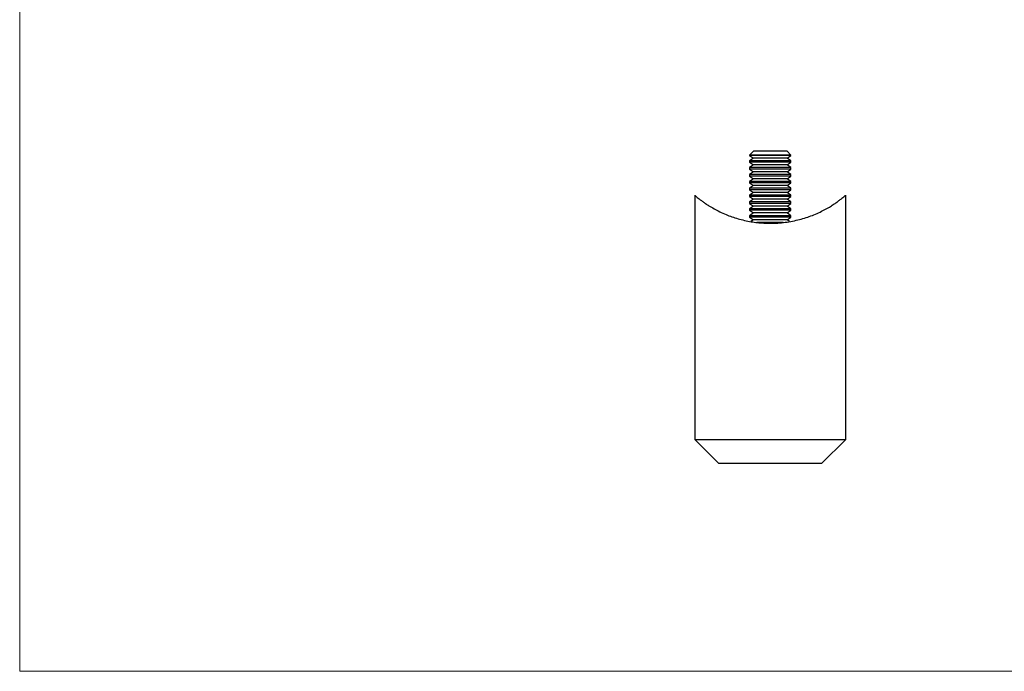
# Model space of a CAD drawing. Units: millimetres. Extents: x 5 to 292, y 5 to 205.
# Drawn here: x 5 to 149, y 5 to 100 of the extents above; entities that cross this region are included whole.
import ezdxf

# ---------------------------------------------------------------- set-up
doc = ezdxf.new("R2010")
doc.units = ezdxf.units.MM

msp = doc.modelspace()

# ---------------------------------------------------------------- linework, layer by layer
at = {"color": 7, "linetype": 'Continuous', "lineweight": 18}
for p, q in [((5, 205), (5, 5)), ((5, 5), (292, 5))]:
    msp.add_line(p, q, dxfattribs=at)
at = {"color": 7, "linetype": 'Continuous', "lineweight": 25}
for p, q in [((111.93, 80.78), (111.38, 80.23)), ((116.5, 80.78), (111.93, 80.78)), ((116.83, 80.78), (116.5, 80.78)), ((117.38, 80.23), (116.83, 80.78)), ((111.38, 80.23), (111.38, 80.17)), ((116.98, 80.23), (111.38, 80.23)), ((111.38, 80.17), (111.93, 79.78)), ((117.38, 80.17), (111.38, 80.17)), ((111.93, 79.78), (111.38, 79.39)), ((111.38, 79.39), (111.38, 79.17)), ((117.38, 79.39), (111.38, 79.39)), ((111.38, 79.17), (111.93, 78.78)), ((117.38, 79.17), (111.38, 79.17)), ((116.83, 79.78), (111.93, 79.78)), ((116.83, 79.78), (117.38, 80.17)), ((117.38, 79.39), (116.83, 79.78)), ((116.83, 78.78), (117.38, 79.17)), ((117.38, 80.23), (116.98, 80.23)), ((117.38, 80.17), (117.38, 80.23)), ((117.38, 79.17), (117.38, 79.39)), ((111.93, 78.78), (111.38, 78.39)), ((111.38, 78.39), (111.38, 78.17)), ((117.38, 78.39), (111.38, 78.39)), ((111.38, 78.17), (111.93, 77.78)), ((117.38, 78.17), (111.38, 78.17)), ((111.93, 77.78), (111.38, 77.39)), ((116.83, 78.78), (111.93, 78.78)), ((116.83, 77.78), (111.93, 77.78)), ((117.38, 78.39), (116.83, 78.78)), ((116.83, 77.78), (117.38, 78.17)), ((117.38, 77.39), (116.83, 77.78)), ((117.38, 78.17), (117.38, 78.39)), ((111.38, 77.39), (111.38, 77.17)), ((117.38, 77.39), (111.38, 77.39)), ((111.38, 77.17), (111.93, 76.78)), ((117.38, 77.17), (111.38, 77.17)), ((111.93, 76.78), (111.38, 76.39)), ((111.38, 76.39), (111.38, 76.17)), ((117.38, 76.39), (111.38, 76.39)), ((111.38, 76.17), (111.93, 75.78)), ((117.38, 76.17), (111.38, 76.17)), ((116.83, 76.78), (111.93, 76.78)), ((116.83, 76.78), (117.38, 77.17)), ((117.38, 76.39), (116.83, 76.78)), ((116.83, 75.78), (117.38, 76.17)), ((117.38, 77.17), (117.38, 77.39)), ((117.38, 76.17), (117.38, 76.39)), ((111.93, 75.78), (111.38, 75.39)), ((111.38, 75.39), (111.38, 75.17)), ((117.38, 75.39), (111.38, 75.39)), ((111.38, 75.17), (111.93, 74.78)), ((117.38, 75.17), (111.38, 75.17)), ((111.93, 74.78), (111.38, 74.39)), ((116.83, 75.78), (111.93, 75.78)), ((116.83, 74.78), (111.93, 74.78)), ((117.38, 75.39), (116.83, 75.78)), ((116.83, 74.78), (117.38, 75.17)), ((117.38, 74.39), (116.83, 74.78)), ((117.38, 75.17), (117.38, 75.39)), ((103.38, 74.36), (103.38, 38.78)), ((111.38, 74.39), (111.38, 74.17)), ((117.38, 74.39), (111.38, 74.39)), ((111.38, 74.17), (111.93, 73.78)), ((117.38, 74.17), (111.38, 74.17)), ((111.93, 73.78), (111.38, 73.39)), ((111.38, 73.39), (111.38, 73.17)), ((117.38, 73.39), (111.38, 73.39)), ((116.83, 73.78), (111.93, 73.78)), ((116.83, 73.78), (117.38, 74.17)), ((117.38, 73.39), (116.83, 73.78)), ((117.38, 74.17), (117.38, 74.39)), ((117.38, 73.17), (117.38, 73.39)), ((125.38, 38.78), (125.38, 74.36)), ((111.38, 73.17), (111.93, 72.78)), ((117.38, 73.17), (111.38, 73.17)), ((111.93, 72.78), (111.38, 72.39)), ((111.38, 72.39), (111.38, 72.17)), ((117.38, 72.39), (111.38, 72.39)), ((111.38, 72.17), (111.93, 71.78)), ((117.38, 72.17), (111.38, 72.17)), ((111.93, 71.78), (111.38, 71.39)), ((116.83, 72.78), (111.93, 72.78)), ((116.83, 71.78), (111.93, 71.78)), ((116.83, 72.78), (117.38, 73.17)), ((117.38, 72.39), (116.83, 72.78)), ((116.83, 71.78), (117.38, 72.17)), ((117.38, 71.39), (116.83, 71.78)), ((117.38, 72.17), (117.38, 72.39)), ((111.38, 71.39), (111.38, 71.17)), ((117.38, 71.39), (111.38, 71.39)), ((111.38, 71.17), (111.93, 70.78)), ((117.38, 71.17), (111.38, 71.17)), ((111.93, 70.78), (111.56, 70.52)), ((116.83, 70.78), (111.93, 70.78)), ((116.25, 70.39), (112.45, 70.39)), ((116.83, 70.78), (117.38, 71.17)), ((117.19, 70.53), (116.83, 70.78)), ((117.38, 71.17), (117.38, 71.39)), ((103.38, 38.78), (106.88, 35.28)), ((103.38, 38.78), (125.38, 38.78)), ((121.88, 35.28), (125.38, 38.78)), ((121.88, 35.28), (106.88, 35.28))]:
    msp.add_line(p, q, dxfattribs=at)
for points, knots in [([(103.39, 74.36), (103.39, 74.36), (103.38, 74.37), (103.46, 74.3), (103.62, 74.16), (103.86, 73.96), (104.17, 73.73), (104.54, 73.45), (104.96, 73.15), (105.5, 72.8), (106.18, 72.4), (107.02, 71.96), (107.89, 71.57), (108.79, 71.23), (109.68, 70.94), (110.62, 70.7), (111.57, 70.51), (112.51, 70.38), (113.44, 70.3), (114.07, 70.29), (114.38, 70.28)], [0, 0, 0, 0, 0.026793, 0.08048, 0.134345, 0.188073, 0.240009, 0.292132, 0.344293, 0.396281, 0.466776, 0.537449, 0.607928, 0.666401, 0.725149, 0.783848, 0.842253, 0.894797, 0.947468, 1, 1, 1, 1]), ([(114.38, 70.28), (114.75, 70.29), (115.49, 70.3), (116.58, 70.42), (117.65, 70.59), (118.66, 70.83), (119.63, 71.11), (120.56, 71.44), (121.44, 71.82), (122.27, 72.23), (122.98, 72.63), (123.58, 73.01), (124.08, 73.35), (124.51, 73.66), (124.85, 73.93), (125.12, 74.14), (125.29, 74.29), (125.38, 74.37), (125.37, 74.36), (125.37, 74.36)], [0, 0, 0, 0, 0.06207, 0.124369, 0.186464, 0.248273, 0.310269, 0.372118, 0.43914, 0.506334, 0.573376, 0.631184, 0.689223, 0.747211, 0.804951, 0.860454, 0.916105, 0.971561, 1, 1, 1, 1])]:
    msp.add_open_spline(points, degree=3, knots=knots, dxfattribs=at)

doc.saveas('drawing.dxf')
